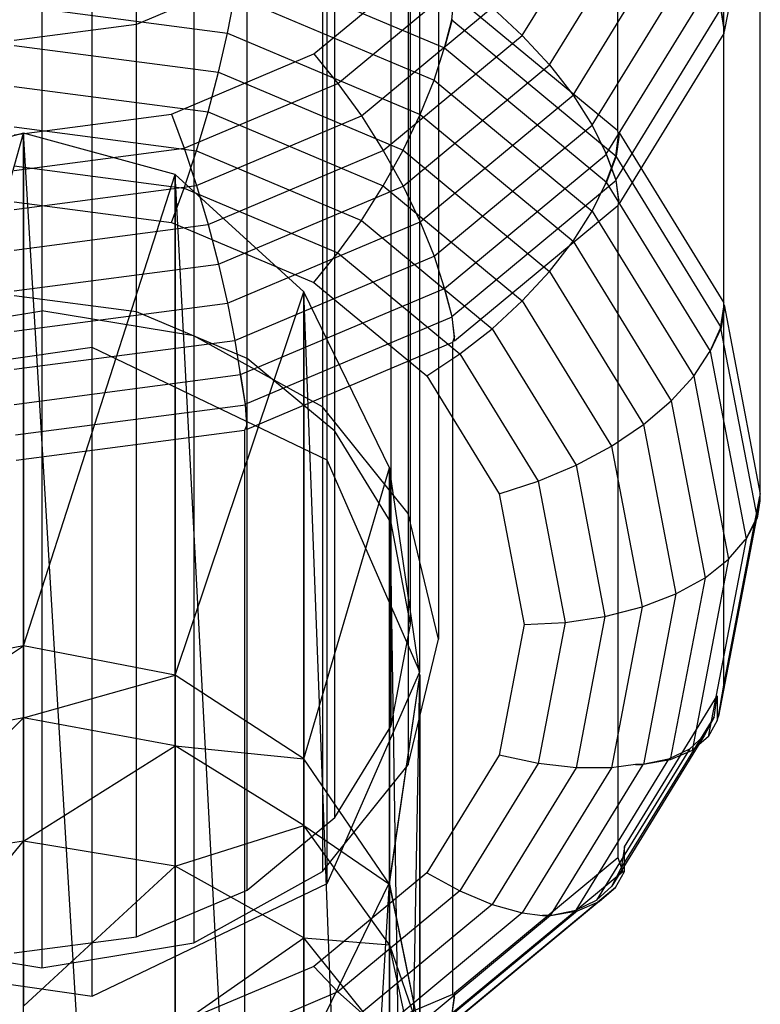
# Model space of a CAD drawing. Extents: x -3570 to 6580, y -3510 to 3510.
# Drawn here: x 0 to 16, y 111 to 132 of the extents above; entities that cross this region are included whole.
import ezdxf

# ---------------------------------------------------------------- set-up
doc = ezdxf.new("R2010")
doc.units = 0

msp = doc.modelspace()

# ---------------------------------------------------------------- linework, layer by layer
at = {"color": 0}
for p, q in [((1.47601, 125.222751, 2441.568394), (1.47601, 380.211954, 2060.074226)), ((6.511378, 122.805769, 2439.952893), (6.511378, 377.849603, 2058.376991)), ((8.5, 118.263329, 2436.916744), (8.5, 373.409835, 2055.187233)), ((6.511378, 113.72089, 2433.880595), (6.511378, 368.970067, 2051.997474)), ((1.47601, 111.303908, 2432.265094), (1.47601, 366.607716, 2050.300239)), ((0.4, 159.560622, 2391.321331), (0.4, 126.009048, 2441.063585)), ((3.652809, 159.024215, 2390.959519), (3.652809, 125.472641, 2440.701774)), ((6.410408, 157.496656, 2389.929168), (6.410408, 123.945082, 2439.671423)), ((8.252976, 155.210504, 2388.387139), (8.252976, 121.658929, 2438.129393)), ((8.9, 152.513803, 2386.568191), (8.9, 118.962228, 2436.310445)), ((8.252976, 149.817102, 2384.749243), (8.252976, 116.265527, 2434.491497)), ((6.410408, 147.530949, 2383.207214), (6.410408, 113.979375, 2432.949468)), ((3.652809, 146.00339, 2382.176862), (3.652809, 112.451816, 2431.919117)), ((2.426644, 125.983003, 2440.358234), (2.426644, 145.554754, 2411.341919)), ((0.4, 145.466983, 2381.815051), (0.4, 111.915409, 2431.557306)), ((4.796175, 124.982076, 2439.6831), (4.796175, 144.553827, 2410.666785)), ((12.744272, 129.873781, 2436.951507), (12.744272, 143.853603, 2416.225568)), ((6.676644, 123.423096, 2438.631555), (6.676644, 142.994847, 2409.61524)), ((7.88398, 121.458666, 2437.306531), (7.88398, 141.030418, 2408.290216)), ((15.016904, 126.176031, 2434.457344), (15.016904, 140.155853, 2413.731404)), ((8.3, 119.281079, 2435.83773), (8.3, 138.852831, 2406.821415)), ((7.88398, 117.103492, 2434.368929), (7.88398, 136.675244, 2405.352614)), ((15.8, 136.056866, 2410.966603), (15.024877, 131.999613, 2408.229951)), ((15.8, 122.077044, 2431.692542), (15.8, 136.056866, 2410.966603)), ((10.696518, 131.914931, 2402.949755), (12.609625, 135.027706, 2405.049348)), ((6.676644, 115.139063, 2433.043904), (6.676644, 134.710814, 2404.027589)), ((11.281306, 131.283152, 2403.126609), (13.297085, 134.562981, 2405.338881)), ((11.786105, 130.634474, 2403.432443), (13.890512, 134.058507, 2405.741983)), ((4.652917, 133.494177, 2441.45625), (9.028123, 131.646022, 2440.209653)), ((6.229004, 131.516873, 2401.873248), (8.648764, 133.522945, 2403.226361)), ((12.195578, 129.988607, 2403.857965), (14.371876, 133.529613, 2406.246404)), ((4.796175, 133.151834, 2402.976044), (2.426644, 132.150907, 2402.30091)), ((4.796175, 113.580082, 2431.992359), (4.796175, 133.151834, 2402.976044)), ((6.745704, 130.884803, 2401.538538), (9.359942, 133.052104, 2403.000401)), ((12.498804, 129.367651, 2404.391916), (14.728083, 132.994861, 2406.8385)), ((4.378285, 131.961396, 2442.236331), (4.534689, 132.759694, 2441.913625)), ((4.534689, 132.759694, 2441.913625), (8.805915, 130.955461, 2440.696655)), ((9.186891, 132.248409, 2439.600502), (9.240604, 132.778453, 2438.910733)), ((9.240604, 132.778453, 2438.910733), (12.744272, 129.873781, 2436.951507)), ((-0.2, 132.562555, 2442.641818), (4.378285, 131.961396, 2442.236331)), ((7.246705, 130.186984, 2401.339947), (10.04951, 132.510615, 2402.907255)), ((10.04951, 132.510615, 2402.907255), (10.696518, 131.914931, 2402.949755)), ((12.699794, 128.811988, 2405.032583), (14.962347, 132.493338, 2407.515685)), ((14.949851, 132.494979, 2407.516792), (15.024877, 131.999613, 2408.229951)), ((15.024877, 132.100282, 2408.080704), (14.962347, 132.493338, 2407.515685)), ((9.027385, 131.64541, 2440.209241), (9.186891, 132.248409, 2439.600502)), ((9.195837, 132.255825, 2439.605505), (9.028123, 131.646022, 2440.209653)), ((9.186891, 132.248409, 2439.600502), (12.71103, 129.326766, 2437.629829)), ((2.426644, 132.150907, 2402.30091), (-0.2, 131.806011, 2402.068275)), ((2.426644, 112.579156, 2431.317225), (2.426644, 132.150907, 2402.30091)), ((15.024877, 132.100282, 2408.080704), (15.016904, 131.957879, 2408.201801)), ((15.024877, 131.999613, 2408.229951), (15.024877, 132.100282, 2408.080704)), ((4.185469, 131.124801, 2442.415414), (4.378285, 131.961396, 2442.236331)), ((4.378285, 131.961396, 2442.236331), (8.508415, 130.216764, 2441.059562)), ((7.716784, 129.44462, 2401.283509), (10.696518, 131.914931, 2402.949755)), ((10.696518, 131.914931, 2402.949755), (11.281306, 131.283152, 2403.126609)), ((15.016904, 131.957879, 2408.201801), (12.767476, 128.297884, 2405.733103)), ((15.016904, 117.978056, 2428.92774), (15.016904, 131.957879, 2408.201801)), ((-0.2, 131.700642, 2442.803824), (4.185469, 131.124801, 2442.415414)), ((8.805915, 130.955461, 2440.696655), (9.013056, 131.609229, 2440.237256)), ((9.028123, 131.646022, 2440.209653), (9.013056, 131.609229, 2440.237256)), ((9.013056, 131.609229, 2440.237256), (9.027385, 131.64541, 2440.209241)), ((9.027385, 131.64541, 2440.209241), (12.499697, 128.766734, 2438.267549)), ((3.179927, 130.228895, 2401.004496), (6.229004, 131.516873, 2401.873248)), ((6.229004, 131.516873, 2401.873248), (6.745704, 130.884803, 2401.538538)), ((8.141657, 128.680265, 2401.37094), (11.281306, 131.283152, 2403.126609)), ((11.281306, 131.283152, 2403.126609), (11.786105, 130.634474, 2403.432443)), ((3.9621, 130.275328, 2442.445431), (4.185469, 131.124801, 2442.415414)), ((4.185469, 131.124801, 2442.415414), (8.141657, 129.453644, 2441.288205)), ((8.508415, 130.216764, 2441.059562), (8.805915, 130.955461, 2440.696655)), ((8.805915, 130.955461, 2440.696655), (12.195578, 128.145303, 2438.801179)), ((-0.2, 130.821839, 2442.814058), (3.9621, 130.275328, 2442.445431)), ((3.451573, 129.49331, 2400.599964), (6.745704, 130.884803, 2401.538538)), ((6.745704, 130.884803, 2401.538538), (7.246705, 130.186984, 2401.339947)), ((8.508415, 127.917146, 2401.599582), (11.786105, 130.634474, 2403.432443)), ((11.786105, 130.634474, 2403.432443), (12.195578, 129.988607, 2403.857965)), ((-0.2, 129.785088, 2400.705145), (3.179927, 130.228895, 2401.004496)), ((3.179927, 130.228895, 2401.004496), (3.451573, 129.49331, 2400.599964)), ((3.714965, 129.438789, 2442.325472), (3.9621, 130.275328, 2442.445431)), ((3.714965, 128.695121, 2400.333672), (7.246705, 130.186984, 2401.339947)), ((3.9621, 130.275328, 2442.445431), (7.716784, 128.68929, 2441.375635)), ((7.246705, 130.186984, 2401.339947), (7.716784, 129.44462, 2401.283509)), ((8.141657, 129.453644, 2441.288205), (8.508415, 130.216764, 2441.059562)), ((8.508415, 130.216764, 2441.059562), (11.786105, 127.499436, 2439.226701)), ((-0.2, 129.952849, 2442.67221), (3.714965, 129.438789, 2442.325472)), ((8.805915, 127.178449, 2401.962489), (12.195578, 129.988607, 2403.857965)), ((12.195578, 129.988607, 2403.857965), (12.479946, 129.400999, 2404.359659)), ((-3.252809, 118.190336, 2483.312855), (0, 129.817594, 2420.216703)), ((0, 129.817594, 2420.216703), (-3.252809, 128.932783, 2421.52849)), ((0, 129.817594, 2420.216703), (0, 118.820763, 2483.46414)), ((3.252809, 128.932783, 2421.52849), (0, 129.817594, 2420.216703)), ((3.252809, 75.671509, 2454.633544), (0, 129.817594, 2420.216703)), ((0, 75.295078, 2454.105695), (0, 129.817594, 2420.216703)), ((12.699746, 129.322, 2437.626614), (12.767428, 129.836104, 2436.926094)), ((12.767428, 129.735361, 2437.075451), (12.71103, 129.326766, 2437.629829)), ((12.767428, 129.735361, 2437.075451), (12.744272, 129.873781, 2436.951507)), ((12.767428, 129.836104, 2436.926094), (15.016904, 126.176031, 2434.457344)), ((12.767428, 129.836104, 2436.926094), (12.767428, 129.735361, 2437.075451)), ((-0.2, 129.013834, 2400.276553), (3.451573, 129.49331, 2400.599964)), ((3.451573, 129.49331, 2400.599964), (3.714965, 128.695121, 2400.333672)), ((3.451573, 128.6406, 2442.059181), (3.714965, 129.438789, 2442.325472)), ((3.714965, 129.438789, 2442.325472), (7.246705, 127.946926, 2441.319198)), ((3.9621, 127.858582, 2400.213713), (7.716784, 129.44462, 2401.283509)), ((7.716784, 128.68929, 2441.375635), (8.141657, 129.453644, 2441.288205)), ((7.716784, 129.44462, 2401.283509), (8.141657, 128.680265, 2401.37094)), ((8.141657, 129.453644, 2441.288205), (11.281306, 126.850758, 2439.532535)), ((9.027102, 126.488265, 2402.449745), (12.499775, 129.367241, 2404.391639)), ((12.479946, 129.400999, 2404.359659), (12.498804, 129.367651, 2404.391916)), ((12.499775, 129.367241, 2404.391639), (12.479946, 129.400999, 2404.359659)), ((12.498757, 128.766336, 2438.267281), (12.699746, 129.322, 2437.626614)), ((12.498804, 129.367651, 2404.391916), (12.699794, 128.811988, 2405.032583)), ((12.71103, 129.326766, 2437.629829), (12.499697, 128.766734, 2438.267549)), ((12.711108, 128.807209, 2405.029359), (12.499775, 129.367241, 2404.391639)), ((12.699746, 129.322, 2437.626614), (14.96236, 125.64055, 2435.143445)), ((-0.2, 129.120076, 2442.382591), (3.451573, 128.6406, 2442.059181)), ((0, 118.820763, 2483.46414), (3.252809, 128.932783, 2421.52849)), ((3.252809, 128.932783, 2421.52849), (3.252809, 118.190336, 2483.312855)), ((6.010408, 126.413053, 2425.264144), (3.252809, 128.932783, 2421.52849)), ((6.010408, 76.743494, 2456.136733), (3.252809, 128.932783, 2421.52849)), ((3.252809, 75.671509, 2454.633544), (3.252809, 128.932783, 2421.52849)), ((-0.2, 128.18106, 2399.986934), (3.714965, 128.695121, 2400.333672)), ((3.179927, 127.905015, 2441.654648), (3.451573, 128.6406, 2442.059181)), ((3.451573, 128.6406, 2442.059181), (6.745704, 127.249107, 2441.120607)), ((3.714965, 128.695121, 2400.333672), (3.9621, 127.858582, 2400.213713)), ((4.185469, 127.009109, 2400.243731), (8.141657, 128.680265, 2401.37094)), ((7.246705, 127.946926, 2441.319198), (7.716784, 128.68929, 2441.375635)), ((7.716784, 128.68929, 2441.375635), (10.696518, 126.218979, 2439.709389)), ((8.141657, 128.680265, 2401.37094), (8.508415, 127.917146, 2401.599582)), ((9.186609, 125.885267, 2403.058484), (12.711108, 128.807209, 2405.029359)), ((12.195578, 128.145303, 2438.801179), (12.48049, 128.734035, 2438.298526)), ((12.499697, 128.766734, 2438.267549), (12.48049, 128.734035, 2438.298526)), ((12.48049, 128.734035, 2438.298526), (12.498757, 128.766336, 2438.267281)), ((12.498757, 128.766336, 2438.267281), (14.728096, 125.139028, 2435.82063)), ((12.699794, 128.811988, 2405.032583), (12.767476, 128.297884, 2405.733103)), ((12.767476, 128.398834, 2405.583438), (12.711108, 128.807209, 2405.029359)), ((-0.2, 128.348822, 2441.954), (3.179927, 127.905015, 2441.654648)), ((12.744272, 128.260129, 2405.707637), (9.240321, 125.355223, 2403.748253)), ((12.767476, 128.398834, 2405.583438), (12.744272, 128.260129, 2405.707637)), ((12.744272, 128.260129, 2405.707637), (12.744272, 114.280307, 2426.433576)), ((12.767476, 128.297884, 2405.733103), (12.767476, 128.398834, 2405.583438)), ((11.786105, 127.499436, 2439.226701), (12.195578, 128.145303, 2438.801179)), ((12.195578, 128.145303, 2438.801179), (14.371876, 124.604297, 2436.412741)), ((-0.2, 127.31207, 2399.845086), (3.9621, 127.858582, 2400.213713)), ((3.179927, 127.905015, 2441.654648), (6.229004, 126.617037, 2440.785896)), ((3.9621, 127.858582, 2400.213713), (4.185469, 127.009109, 2400.243731)), ((4.378285, 126.172514, 2400.422813), (8.508415, 127.917146, 2401.599582)), ((6.745704, 127.249107, 2441.120607), (7.246705, 127.946926, 2441.319198)), ((7.246705, 127.946926, 2441.319198), (10.04951, 125.623295, 2439.751889)), ((8.508415, 127.917146, 2401.599582), (8.805915, 127.178449, 2401.962489)), ((11.281306, 126.850758, 2439.532535), (11.786105, 127.499436, 2439.226701)), ((11.786105, 127.499436, 2439.226701), (13.890512, 124.075402, 2436.917162)), ((4.534689, 125.374216, 2400.745519), (8.805915, 127.178449, 2401.962489)), ((6.229004, 126.617037, 2440.785896), (6.745704, 127.249107, 2441.120607)), ((6.745704, 127.249107, 2441.120607), (9.359942, 125.081806, 2439.658744)), ((8.805915, 127.178449, 2401.962489), (9.014559, 126.519937, 2402.425221)), ((-0.2, 126.433268, 2399.855321), (4.185469, 127.009109, 2400.243731)), ((4.185469, 127.009109, 2400.243731), (4.378285, 126.172514, 2400.422813)), ((10.696518, 126.218979, 2439.709389), (11.281306, 126.850758, 2439.532535)), ((11.281306, 126.850758, 2439.532535), (13.297085, 123.570929, 2437.320263)), ((6.229004, 126.617037, 2440.785896), (8.648764, 124.610965, 2439.432783)), ((9.014559, 126.519937, 2402.425221), (9.027102, 126.488265, 2402.449745)), ((9.027748, 126.48773, 2402.449384), (9.014559, 126.519937, 2402.425221)), ((2.426644, 125.983003, 2440.358234), (-0.2, 126.327898, 2440.590869)), ((3.252809, 118.190336, 2483.312855), (6.010408, 126.413053, 2425.264144)), ((4.654273, 124.640305, 2401.203281), (9.027748, 126.48773, 2402.449384)), ((6.010408, 126.413053, 2425.264144), (6.010408, 116.395031, 2482.882032)), ((7.852976, 122.64201, 2430.854945), (6.010408, 126.413053, 2425.264144)), ((7.852976, 78.347833, 2458.386414), (6.010408, 126.413053, 2425.264144)), ((6.010408, 76.743494, 2456.136733), (6.010408, 126.413053, 2425.264144)), ((9.027102, 126.488265, 2402.449745), (9.186609, 125.885267, 2403.058484)), ((9.195463, 125.877926, 2403.053533), (9.027748, 126.48773, 2402.449384)), ((-0.2, 125.571355, 2400.017326), (4.378285, 126.172514, 2400.422813)), ((4.378285, 126.172514, 2400.422813), (4.534689, 125.374216, 2400.745519)), ((10.04951, 125.623295, 2439.751889), (10.696518, 126.218979, 2439.709389)), ((10.696518, 126.218979, 2439.709389), (12.609625, 123.106204, 2437.609796)), ((14.949856, 125.638908, 2435.142338), (15.024882, 126.134274, 2434.429178)), ((15.024882, 126.033551, 2434.578506), (15.016904, 126.176031, 2434.457344)), ((15.024882, 126.134274, 2434.429178), (15.8, 122.077044, 2431.692542)), ((15.024882, 126.134274, 2434.429178), (15.024882, 126.033551, 2434.578506)), ((-2.852809, 125.472641, 2440.701774), (0.4, 126.009048, 2441.063585)), ((3.652809, 125.472641, 2440.701774), (0.4, 126.009048, 2441.063585)), ((4.796175, 124.982076, 2439.6831), (2.426644, 125.983003, 2440.358234)), ((4.756682, 124.002916, 2401.788822), (9.195463, 125.877926, 2403.053533)), ((9.186609, 125.885267, 2403.058484), (9.240321, 125.355223, 2403.748253)), ((9.240321, 125.455101, 2403.600177), (9.195463, 125.877926, 2403.053533)), ((15.024882, 126.033551, 2434.578506), (14.96236, 125.64055, 2435.143445)), ((6.410408, 123.945082, 2439.671423), (3.652809, 125.472641, 2440.701774)), ((9.240321, 125.455101, 2403.600177), (9.204564, 125.325578, 2403.728258)), ((9.240321, 125.355223, 2403.748253), (9.240321, 125.455101, 2403.600177)), ((9.359942, 125.081806, 2439.658744), (10.04951, 125.623295, 2439.751889)), ((10.04951, 125.623295, 2439.751889), (11.849022, 122.695349, 2437.776965)), ((14.727057, 125.138891, 2435.820538), (14.949856, 125.638908, 2435.142338)), ((14.96236, 125.64055, 2435.143445), (14.728096, 125.139028, 2435.82063)), ((14.949856, 125.638908, 2435.142338), (15.729501, 121.55798, 2432.389716)), ((-0.2, 124.75252, 2400.32618), (4.534689, 125.374216, 2400.745519)), ((4.534689, 125.374216, 2400.745519), (4.640302, 124.69994, 2401.163902)), ((9.204564, 125.325578, 2403.728258), (4.791168, 123.46129, 2402.470779)), ((9.204564, 125.325578, 2403.728258), (9.204564, 111.345756, 2424.454197)), ((1.47601, 125.222751, 2441.568394), (-4.25, 124.383342, 2441.007336)), ((6.511378, 122.805769, 2439.952893), (1.47601, 125.222751, 2441.568394)), ((8.648764, 124.610965, 2439.432783), (9.359942, 125.081806, 2439.658744)), ((9.359942, 125.081806, 2439.658744), (11.038386, 122.350847, 2437.816689)), ((14.371876, 124.604297, 2436.412741), (14.70687, 125.11173, 2435.855089)), ((14.728096, 125.139028, 2435.82063), (14.70687, 125.11173, 2435.855089)), ((14.70687, 125.11173, 2435.855089), (14.727057, 125.138891, 2435.820538)), ((14.727057, 125.138891, 2435.820538), (15.495237, 121.117978, 2433.108398)), ((6.676644, 123.423096, 2438.631555), (4.796175, 124.982076, 2439.6831)), ((-0.2, 124.001643, 2400.772497), (4.654992, 124.639135, 2401.202492)), ((4.640302, 124.69994, 2401.163902), (4.654273, 124.640305, 2401.203281)), ((4.654992, 124.639135, 2401.202492), (4.640302, 124.69994, 2401.163902)), ((4.654273, 124.640305, 2401.203281), (4.756682, 124.002916, 2401.788822)), ((4.762672, 123.993171, 2401.782249), (4.654992, 124.639135, 2401.202492)), ((8.648764, 124.610965, 2439.432783), (10.202346, 122.083166, 2437.727761)), ((13.890512, 124.075402, 2436.917162), (14.371876, 124.604297, 2436.412741)), ((14.371876, 124.604297, 2436.412741), (15.121777, 120.679061, 2433.765136)), ((-0.167655, 123.345786, 2401.345583), (4.762672, 123.993171, 2401.782249)), ((4.756682, 124.002916, 2401.788822), (4.791168, 123.46129, 2402.470779)), ((4.791168, 123.565246, 2402.316659), (4.762672, 123.993171, 2401.782249)), ((13.297085, 123.570929, 2437.320263), (13.890512, 124.075402, 2436.917162)), ((13.890512, 124.075402, 2436.917162), (14.615641, 120.279832, 2434.357017)), ((8.252976, 121.658929, 2438.129393), (6.410408, 123.945082, 2439.671423)), ((4.791168, 123.565246, 2402.316659), (4.744272, 123.441481, 2402.457418)), ((4.791168, 123.46129, 2402.470779), (4.791168, 123.565246, 2402.316659)), ((12.609625, 123.106204, 2437.609796), (13.297085, 123.570929, 2437.320263)), ((13.297085, 123.570929, 2437.320263), (13.991675, 119.935211, 2434.86794)), ((4.744272, 123.441481, 2402.457418), (-0.155772, 122.798072, 2402.023433)), ((4.744272, 123.441481, 2402.457418), (4.744272, 109.461658, 2423.183357)), ((7.88398, 121.458666, 2437.306531), (6.676644, 123.423096, 2438.631555)), ((11.849022, 122.695349, 2437.776965), (12.609625, 123.106204, 2437.609796)), ((12.609625, 123.106204, 2437.609796), (13.268837, 119.655667, 2435.28238)), ((8.5, 118.263329, 2436.916744), (6.511378, 122.805769, 2439.952893)), ((6.010408, 116.395031, 2482.882032), (7.852976, 122.64201, 2430.854945)), ((7.852976, 122.64201, 2430.854945), (7.852976, 113.708167, 2482.237261)), ((8.5, 118.193761, 2437.449744), (7.852976, 122.64201, 2430.854945)), ((8.5, 80.240279, 2461.040094), (7.852976, 122.64201, 2430.854945)), ((7.852976, 78.347833, 2458.386414), (7.852976, 122.64201, 2430.854945)), ((11.038386, 122.350847, 2437.816689), (11.849022, 122.695349, 2437.776965)), ((11.849022, 122.695349, 2437.776965), (12.469092, 119.449696, 2435.587744)), ((10.202346, 122.083166, 2437.727761), (11.038386, 122.350847, 2437.816689)), ((11.038386, 122.350847, 2437.816689), (11.616738, 119.323556, 2435.774755)), ((10.202346, 122.083166, 2437.727761), (10.737674, 119.281079, 2435.83773)), ((15.792022, 121.934556, 2431.81371), (15.8, 122.077044, 2431.692542)), ((15.016904, 117.978056, 2428.92774), (15.792022, 122.035284, 2431.664375)), ((15.716996, 121.559622, 2432.390824), (15.792022, 122.035284, 2431.664375)), ((15.792022, 121.934556, 2431.81371), (15.729501, 121.55798, 2432.389716)), ((15.792022, 122.035284, 2431.664375), (15.792022, 121.934556, 2431.81371)), ((8.9, 118.962228, 2436.310445), (8.252976, 121.658929, 2438.129393)), ((8.3, 119.281079, 2435.83773), (7.88398, 121.458666, 2437.306531)), ((15.716996, 121.559622, 2432.390824), (14.905306, 117.310964, 2429.525068)), ((15.494198, 121.118115, 2433.10849), (15.716996, 121.559622, 2432.390824)), ((15.729501, 121.55798, 2432.389716), (15.495237, 121.117978, 2433.108398)), ((15.494198, 121.118115, 2433.10849), (14.683172, 116.872931, 2430.245078)), ((15.121777, 120.679061, 2433.765136), (15.473994, 121.096237, 2433.146647)), ((15.473994, 121.096237, 2433.146647), (15.494198, 121.118115, 2433.10849)), ((15.495237, 121.117978, 2433.108398), (15.473994, 121.096237, 2433.146647)), ((15.121777, 120.679061, 2433.765136), (14.338092, 116.576992, 2430.998255)), ((14.615641, 120.279832, 2434.357017), (15.121777, 120.679061, 2433.765136)), ((14.615641, 120.279832, 2434.357017), (13.869752, 116.375597, 2431.723578)), ((13.991675, 119.935211, 2434.86794), (14.615641, 120.279832, 2434.357017)), ((13.268837, 119.655667, 2435.28238), (13.991675, 119.935211, 2434.86794)), ((13.991675, 119.935211, 2434.86794), (13.29238, 116.274867, 2432.399007)), ((12.469092, 119.449696, 2435.587744), (13.268837, 119.655667, 2435.28238)), ((13.268837, 119.655667, 2435.28238), (12.609625, 116.20513, 2432.954963)), ((11.616738, 119.323556, 2435.774755), (12.469092, 119.449696, 2435.587744)), ((12.469092, 119.449696, 2435.587744), (11.849022, 116.204044, 2433.398524)), ((7.88398, 117.103492, 2434.368929), (8.3, 119.281079, 2435.83773)), ((10.737674, 119.281079, 2435.83773), (10.202346, 116.478992, 2433.947698)), ((10.737674, 119.281079, 2435.83773), (11.616738, 119.323556, 2435.774755)), ((11.616738, 119.323556, 2435.774755), (11.038386, 116.296265, 2433.732821)), ((8.252976, 116.265527, 2434.491497), (8.9, 118.962228, 2436.310445)), ((0, 118.820763, 2483.46414), (-3.252809, 118.190336, 2483.312855)), ((-3.252809, 116.674147, 2488.233662), (0, 118.820763, 2483.46414)), ((3.252809, 118.190336, 2483.312855), (0, 118.820763, 2483.46414)), ((0, 118.820763, 2483.46414), (0, 117.27372, 2488.485084)), ((0, 117.27372, 2488.485084), (3.252809, 118.190336, 2483.312855)), ((6.010408, 116.395031, 2482.882032), (3.252809, 118.190336, 2483.312855)), ((3.252809, 118.190336, 2483.312855), (3.252809, 116.674147, 2488.233662)), ((6.511378, 113.72089, 2433.880595), (8.5, 118.263329, 2436.916744)), ((7.852976, 113.708167, 2482.237261), (8.5, 118.193761, 2437.449744)), ((7.852976, 113.745513, 2444.044544), (8.5, 118.193761, 2437.449744)), ((7.852976, 82.132726, 2463.693774), (8.5, 118.193761, 2437.449744)), ((8.5, 118.193761, 2437.449744), (8.5, 110.538795, 2481.476701)), ((8.5, 80.240279, 2461.040094), (8.5, 118.193761, 2437.449744)), ((14.905306, 117.310964, 2429.525068), (15.016904, 117.978056, 2428.92774)), ((12.885673, 114.510378, 2426.588761), (14.875492, 117.747968, 2428.772544)), ((14.80781, 117.291044, 2429.511632), (14.875492, 117.747968, 2428.772544)), ((14.875492, 117.747968, 2428.772544), (14.875492, 117.220103, 2429.555136)), ((0, 117.27372, 2488.485084), (-3.252809, 116.674147, 2488.233662)), ((-3.252809, 114.096329, 2493.006213), (0, 117.27372, 2488.485084)), ((3.252809, 116.674147, 2488.233662), (0, 117.27372, 2488.485084)), ((0, 117.27372, 2488.485084), (0, 114.635332, 2493.369775)), ((12.817991, 114.053453, 2427.32785), (14.80781, 117.291044, 2429.511632)), ((14.80781, 117.291044, 2429.511632), (14.606821, 116.905183, 2430.266832)), ((14.875492, 117.220103, 2429.555136), (14.683172, 116.872931, 2430.245078)), ((14.875492, 117.220103, 2429.555136), (14.905306, 117.310964, 2429.525068)), ((6.676644, 115.139063, 2433.043904), (7.88398, 117.103492, 2434.368929)), ((14.606821, 116.905183, 2430.266832), (12.617002, 113.667592, 2428.08305)), ((14.606821, 116.905183, 2430.266832), (14.278631, 116.602109, 2431.015197)), ((14.683172, 116.872931, 2430.245078), (14.338092, 116.576992, 2430.998255)), ((0, 114.635332, 2493.369775), (3.252809, 116.674147, 2488.233662)), ((6.010408, 114.966707, 2487.517673), (3.252809, 116.674147, 2488.233662)), ((3.252809, 116.674147, 2488.233662), (6.010408, 116.395031, 2482.882032)), ((3.252809, 116.674147, 2488.233662), (3.252809, 114.096329, 2493.006213)), ((14.278631, 116.602109, 2431.015197), (12.288812, 113.364519, 2428.831415)), ((14.278631, 116.602109, 2431.015197), (13.833213, 116.391032, 2431.733988)), ((7.852976, 113.708167, 2482.237261), (6.010408, 116.395031, 2482.882032)), ((6.010408, 116.395031, 2482.882032), (6.010408, 114.966707, 2487.517673)), ((10.202346, 116.478992, 2433.947698), (8.648764, 113.951193, 2432.242676)), ((11.038386, 116.296265, 2433.732821), (10.202346, 116.478992, 2433.947698)), ((13.833213, 116.391032, 2431.733988), (11.843394, 113.153442, 2429.550206)), ((13.833213, 116.391032, 2431.733988), (13.284099, 116.278364, 2432.401366)), ((13.869752, 116.375597, 2431.723578), (13.29238, 116.274867, 2432.399007)), ((14.338092, 116.576992, 2430.998255), (13.869752, 116.375597, 2431.723578)), ((6.410408, 113.979375, 2432.949468), (8.252976, 116.265527, 2434.491497)), ((11.038386, 116.296265, 2433.732821), (9.359942, 113.565306, 2431.890766)), ((11.849022, 116.204044, 2433.398524), (10.04951, 113.276098, 2431.4236)), ((12.609625, 116.20513, 2432.954963), (10.696518, 113.092356, 2430.85537)), ((11.849022, 116.204044, 2433.398524), (11.038386, 116.296265, 2433.732821)), ((13.284099, 116.278364, 2432.401366), (11.29428, 113.040774, 2430.217584)), ((12.609625, 116.20513, 2432.954963), (11.849022, 116.204044, 2433.398524)), ((13.123194, 116.275624, 2432.552043), (12.609625, 116.20513, 2432.954963)), ((13.123194, 116.275624, 2432.552043), (13.284099, 116.278364, 2432.401366)), ((13.29238, 116.274867, 2432.399007), (13.123194, 116.275624, 2432.552043)), ((4.796175, 113.580082, 2431.992359), (6.676644, 115.139063, 2433.043904)), ((3.252809, 114.096329, 2493.006213), (6.010408, 114.966707, 2487.517673)), ((7.852976, 112.411342, 2486.44612), (6.010408, 114.966707, 2487.517673)), ((6.010408, 114.966707, 2487.517673), (7.852976, 113.708167, 2482.237261)), ((6.010408, 114.966707, 2487.517673), (6.010408, 112.561379, 2491.970877)), ((0, 114.635332, 2493.369775), (-3.252809, 114.096329, 2493.006213)), ((-3.252809, 110.636965, 2497.184153), (0, 114.635332, 2493.369775)), ((3.252809, 114.096329, 2493.006213), (0, 114.635332, 2493.369775)), ((0, 114.635332, 2493.369775), (0, 111.094683, 2497.645884)), ((12.885673, 114.510378, 2426.588761), (12.817991, 114.053453, 2427.32785)), ((12.885673, 113.982528, 2427.371331), (12.885673, 114.510378, 2426.588761)), ((9.240705, 111.375718, 2424.474407), (12.744272, 114.280307, 2426.433576)), ((12.744272, 114.280307, 2426.433576), (12.85587, 113.976371, 2427.275857)), ((0, 111.094683, 2497.645884), (3.252809, 114.096329, 2493.006213)), ((6.010408, 112.561379, 2491.970877), (3.252809, 114.096329, 2493.006213)), ((3.252809, 114.096329, 2493.006213), (3.252809, 110.636965, 2497.184153)), ((12.617002, 113.667592, 2428.08305), (12.817991, 114.053453, 2427.32785)), ((3.652809, 112.451816, 2431.919117), (6.410408, 113.979375, 2432.949468)), ((8.648764, 113.951193, 2432.242676), (6.229004, 111.945121, 2430.889563)), ((8.648764, 113.951193, 2432.242676), (9.359942, 113.565306, 2431.890766)), ((12.85587, 113.976371, 2427.275857), (9.186992, 110.934734, 2425.224247)), ((12.693346, 113.635344, 2428.061297), (12.885673, 113.982528, 2427.371331)), ((12.85587, 113.976371, 2427.275857), (12.885673, 113.982528, 2427.371331)), ((1.47601, 111.303908, 2432.265094), (6.511378, 113.72089, 2433.880595)), ((6.010408, 109.97447, 2449.635345), (7.852976, 113.745513, 2444.044544)), ((6.010408, 83.737065, 2465.943455), (7.852976, 113.745513, 2444.044544)), ((7.852976, 113.745513, 2444.044544), (7.852976, 107.369423, 2480.716141)), ((8.5, 110.538795, 2481.476701), (7.852976, 113.745513, 2444.044544)), ((7.852976, 82.132726, 2463.693774), (7.852976, 113.745513, 2444.044544)), ((8.5, 110.538795, 2481.476701), (7.852976, 113.708167, 2482.237261)), ((7.852976, 113.708167, 2482.237261), (7.852976, 112.411342, 2486.44612)), ((12.693346, 113.635344, 2428.061297), (9.027486, 110.596208, 2426.011375)), ((12.288812, 113.364519, 2428.831415), (12.617002, 113.667592, 2428.08305)), ((12.348267, 113.339404, 2428.814475), (12.693346, 113.635344, 2428.061297)), ((2.426644, 112.579156, 2431.317225), (4.796175, 113.580082, 2431.992359)), ((9.359942, 113.565306, 2431.890766), (6.745704, 111.398005, 2430.428903)), ((9.359942, 113.565306, 2431.890766), (10.04951, 113.276098, 2431.4236)), ((10.04951, 113.276098, 2431.4236), (7.246705, 110.952467, 2429.856291)), ((12.348267, 113.339404, 2428.814475), (8.805915, 110.402661, 2426.833617)), ((10.04951, 113.276098, 2431.4236), (10.696518, 113.092356, 2430.85537)), ((11.843394, 113.153442, 2429.550206), (12.288812, 113.364519, 2428.831415)), ((11.879926, 113.13801, 2429.539797), (12.348267, 113.339404, 2428.814475)), ((10.696518, 113.092356, 2430.85537), (7.716784, 110.622044, 2429.189124)), ((11.302554, 113.037279, 2430.215226), (8.141657, 110.416777, 2428.447675)), ((11.879926, 113.13801, 2429.539797), (8.508415, 110.342901, 2427.654472)), ((10.696518, 113.092356, 2430.85537), (11.133508, 113.038036, 2430.368136)), ((11.29428, 113.040774, 2430.217584), (11.133508, 113.038036, 2430.368136)), ((11.133508, 113.038036, 2430.368136), (11.302554, 113.037279, 2430.215226)), ((11.29428, 113.040774, 2430.217584), (11.843394, 113.153442, 2429.550206)), ((11.302554, 113.037279, 2430.215226), (11.879926, 113.13801, 2429.539797)), ((-0.2, 112.23426, 2431.08459), (2.426644, 112.579156, 2431.317225)), ((-2.852809, 112.451816, 2431.919117), (0.4, 111.915409, 2431.557306)), ((0.4, 111.915409, 2431.557306), (3.652809, 112.451816, 2431.919117)), ((3.252809, 110.636965, 2497.184153), (6.010408, 112.561379, 2491.970877)), ((7.852976, 110.264165, 2490.421386), (6.010408, 112.561379, 2491.970877)), ((6.010408, 112.561379, 2491.970877), (7.852976, 112.411342, 2486.44612)), ((6.010408, 112.561379, 2491.970877), (6.010408, 109.333493, 2495.869257)), ((8.5, 109.397084, 2485.182137), (7.852976, 112.411342, 2486.44612)), ((7.852976, 112.411342, 2486.44612), (8.5, 110.538795, 2481.476701)), ((7.852976, 112.411342, 2486.44612), (7.852976, 110.264165, 2490.421386)), ((-4.25, 112.143317, 2432.826151), (1.47601, 111.303908, 2432.265094)), ((6.229004, 111.945121, 2430.889563), (3.179927, 110.657143, 2430.020811)), ((6.745704, 111.398005, 2430.428903), (6.229004, 111.945121, 2430.889563)), ((6.745704, 111.398005, 2430.428903), (3.451573, 110.006512, 2429.490329)), ((9.204564, 111.345756, 2424.454197), (4.789329, 109.480691, 2423.196195)), ((7.246705, 110.952467, 2429.856291), (6.745704, 111.398005, 2430.428903)), ((9.240705, 111.375718, 2424.474407), (9.186992, 110.934734, 2425.224247)), ((9.204564, 111.345756, 2424.454197), (9.240705, 111.274768, 2424.624071)), ((9.240705, 111.274768, 2424.624071), (9.240705, 111.375718, 2424.474407)), ((9.195971, 110.92729, 2425.219226), (9.240705, 111.274768, 2424.624071))]:
    msp.add_line(p, q, dxfattribs=at)

doc.saveas('drawing.dxf')
